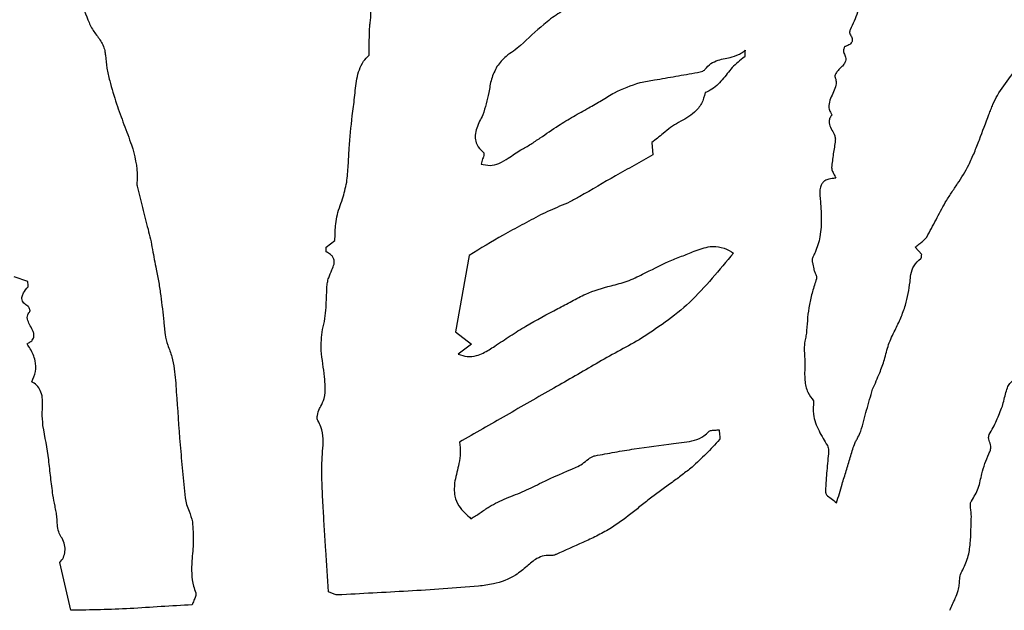
# Model space of a CAD drawing. Units: millimetres. Extents: x 19 to 893, y 28 to 880.
# Drawn here: x 451 to 453, y 849 to 850 of the extents above; entities that cross this region are included whole.
import ezdxf

# ---------------------------------------------------------------- set-up
doc = ezdxf.new("R2010")
doc.units = ezdxf.units.MM

msp = doc.modelspace()

# ---------------------------------------------------------------- linework, layer by layer
at = {"color": 7, "linetype": 'Continuous', "lineweight": 25}
for p, q in [((452.1897, 849.5078), (452.1912, 849.4844)), ((451.5716, 849.3095), (451.588, 849.3223)), ((452.7017, 849.2956), (452.6892, 849.3095)), ((451.8432, 849.294), (451.8171, 849.1493)), ((451.0054, 849.2444), (450.9795, 849.2534)), ((451.8171, 849.1493), (451.8474, 849.1258)), ((451.8474, 849.1258), (451.8223, 849.1068)), ((451.0872, 848.6213), (451.0665, 848.7119))]:
    msp.add_line(p, q, dxfattribs=at)
for radius in [16.25, 12.25, 11.3, 11, 10.4243]:
    msp.add_circle((451.2497, 850.8609), radius, dxfattribs=at)
for radius, start, end in [(27.5, 294.42364, 245.57636), (25.1589, 300.07121, 239.92879), (22.5, 319.63241, 220.36759)]:
    msp.add_arc((451.2497, 850.8609), radius, start, end, dxfattribs=at)
for points, knots in [([(451.0876, 849.834), (451.089, 849.8255), (451.0918, 849.8084), (451.1053, 849.7782), (451.1138, 849.7554), (451.1193, 849.7408)], [0, 0, 0, 0, 0.2627141, 0.5241099, 1, 1, 1, 1]), ([(452.6175, 849.8419), (452.6112, 849.8356), (452.5964, 849.821), (452.5866, 849.7892), (452.5814, 849.7542), (452.5712, 849.7326), (452.5661, 849.7217)], [0, 0, 0, 0, 0.199646, 0.463241, 0.73016, 1, 1, 1, 1]), ([(451.6541, 849.7241), (451.6544, 849.7273), (451.6549, 849.7339), (451.6569, 849.7461), (451.6566, 849.7551), (451.6565, 849.761)], [0, 0, 0, 0, 0.264882, 0.529483, 1, 1, 1, 1]), ([(452.0407, 849.7682), (452.0307, 849.763), (452.0107, 849.7528), (451.9775, 849.7266), (451.9549, 849.7055), (451.9405, 849.692)], [0, 0, 0, 0, 0.266628, 0.532502, 1, 1, 1, 1]), ([(451.1193, 849.7408), (451.1223, 849.7339), (451.1283, 849.7201), (451.143, 849.7032), (451.1513, 849.6868), (451.1524, 849.6763), (451.1527, 849.6733)], [0, 0, 0, 0, 0.296461, 0.586911, 0.880835, 1, 1, 1, 1]), ([(451.6529, 849.6735), (451.653, 849.6789), (451.6532, 849.69), (451.6535, 849.7069), (451.6539, 849.7184), (451.6541, 849.7241)], [0, 0, 0, 0, 0.321002, 0.660482, 1, 1, 1, 1]), ([(452.5661, 849.7217), (452.5657, 849.7208), (452.5648, 849.7189), (452.5647, 849.7163), (452.5651, 849.7146), (452.5654, 849.7141), (452.5655, 849.714)], [0, 0, 0, 0, 0.346321, 0.781463, 0.954222, 1, 1, 1, 1]), ([(452.8453, 849.5974), (452.8534, 849.6094), (452.8695, 849.6334), (452.9062, 849.6766), (452.9291, 849.712), (452.9441, 849.7353)], [0, 0, 0, 0, 0.2555936, 0.5108042, 1, 1, 1, 1]), ([(452.5655, 849.714), (452.5669, 849.7117), (452.5689, 849.7082), (452.57, 849.7032), (452.5697, 849.6997), (452.5681, 849.6964), (452.5642, 849.693), (452.5599, 849.691), (452.5567, 849.69), (452.556, 849.6898)], [0, 0, 0, 0, 0.246473, 0.364851, 0.465249, 0.566034, 0.693006, 0.931764, 1, 1, 1, 1]), ([(451.9405, 849.692), (451.9361, 849.6884), (451.9272, 849.6811), (451.9101, 849.6703), (451.9011, 849.659), (451.8957, 849.6522)], [0, 0, 0, 0, 0.286237, 0.571563, 1, 1, 1, 1]), ([(452.2909, 849.6469), (452.2943, 849.6508), (452.3009, 849.6585), (452.3192, 849.6659), (452.3394, 849.6688), (452.3571, 849.6751), (452.3643, 849.681), (452.3665, 849.6828)], [0, 0, 0, 0, 0.177496, 0.354307, 0.67415, 0.902887, 1, 1, 1, 1]), ([(452.3665, 849.6828), (452.3663, 849.6806), (452.3661, 849.6774), (452.366, 849.6738), (452.3659, 849.6721), (452.3658, 849.6711), (452.3656, 849.6705), (452.3653, 849.6701), (452.3652, 849.67), (452.3651, 849.67)], [0, 0, 0, 0, 0.494685, 0.740825, 0.837353, 0.899304, 0.961694, 0.985942, 1, 1, 1, 1]), ([(452.556, 849.6898), (452.5559, 849.6897), (452.5555, 849.6896), (452.5549, 849.6886), (452.5537, 849.6857), (452.5532, 849.682), (452.5535, 849.6787), (452.5539, 849.6778), (452.554, 849.6775)], [0, 0, 0, 0, 0.03009, 0.081175, 0.255035, 0.76371, 0.924351, 1, 1, 1, 1]), ([(451.1527, 849.6733), (451.1535, 849.6652), (451.155, 849.649), (451.1622, 849.6182), (451.1692, 849.596), (451.1737, 849.5814)], [0, 0, 0, 0, 0.258665, 0.517016, 1, 1, 1, 1]), ([(451.6212, 849.5584), (451.6227, 849.5701), (451.6257, 849.5935), (451.6286, 849.6286), (451.6374, 849.6574), (451.6493, 849.6698), (451.6529, 849.6735)], [0, 0, 0, 0, 0.290009, 0.579688, 0.873415, 1, 1, 1, 1]), ([(452.3651, 849.67), (452.3571, 849.6637), (452.3412, 849.6512), (452.3241, 849.6263), (452.3067, 849.6093), (452.2941, 849.604), (452.2908, 849.6026)], [0, 0, 0, 0, 0.301, 0.596062, 0.894093, 1, 1, 1, 1]), ([(452.554, 849.6775), (452.5553, 849.6751), (452.5574, 849.671), (452.5578, 849.6647), (452.5558, 849.6587), (452.5518, 849.6535), (452.5484, 849.6503), (452.5471, 849.649)], [0, 0, 0, 0, 0.25198, 0.411579, 0.57141, 0.823942, 1, 1, 1, 1]), ([(451.8957, 849.6522), (451.8918, 849.6443), (451.884, 849.6286), (451.88, 849.5967), (451.8732, 849.5745), (451.869, 849.5606)], [0, 0, 0, 0, 0.273625, 0.544804, 1, 1, 1, 1]), ([(452.276, 849.6409), (452.2777, 849.6412), (452.2812, 849.6419), (452.2858, 849.6432), (452.2891, 849.6449), (452.2904, 849.6464), (452.2909, 849.6469)], [0, 0, 0, 0, 0.3277568, 0.6495968, 0.8646242, 1, 1, 1, 1]), ([(452.5471, 849.649), (452.5453, 849.6471), (452.5419, 849.6436), (452.5385, 849.6386), (452.537, 849.6351), (452.5368, 849.6334), (452.537, 849.6326), (452.5371, 849.6324), (452.5371, 849.6322), (452.5374, 849.6317), (452.5382, 849.6295), (452.5395, 849.6245), (452.5391, 849.6151), (452.5331, 849.5996), (452.5243, 849.5844), (452.5262, 849.5691), (452.5293, 849.5635), (452.5313, 849.5609), (452.5315, 849.5606)], [0, 0, 0, 0, 0.081737, 0.153178, 0.186818, 0.200704, 0.207635, 0.209359, 0.21022, 0.213666, 0.227454, 0.282895, 0.374316, 0.518097, 0.803556, 0.896063, 0.988343, 1, 1, 1, 1]), ([(452.1677, 849.6217), (452.1767, 849.6233), (452.1992, 849.6274), (452.2354, 849.6336), (452.2624, 849.6384), (452.276, 849.6409)], [0, 0, 0, 0, 0.2499946, 0.6249971, 1, 1, 1, 1]), ([(452.0698, 849.5736), (452.078, 849.5783), (452.0944, 849.5876), (452.125, 849.6077), (452.1508, 849.6161), (452.1677, 849.6217)], [0, 0, 0, 0, 0.2584136, 0.5166396, 1, 1, 1, 1]), ([(452.2908, 849.6026), (452.289, 849.5956), (452.2853, 849.5815), (452.2679, 849.5608), (452.251, 849.5517), (452.2405, 849.546)], [0, 0, 0, 0, 0.274175, 0.548984, 1, 1, 1, 1]), ([(452.8294, 849.5612), (452.8306, 849.5644), (452.8331, 849.5707), (452.8377, 849.583), (452.8423, 849.5917), (452.8453, 849.5974)], [0, 0, 0, 0, 0.255893, 0.511782, 1, 1, 1, 1]), ([(451.1737, 849.5814), (451.1783, 849.5684), (451.1875, 849.5422), (451.2055, 849.4972), (451.2142, 849.4585), (451.2126, 849.4336), (451.2124, 849.4296)], [0, 0, 0, 0, 0.263327, 0.526427, 0.923719, 1, 1, 1, 1]), ([(452.0122, 849.5401), (452.0169, 849.543), (452.0263, 849.5489), (452.0455, 849.5603), (452.0601, 849.5683), (452.0698, 849.5736)], [0, 0, 0, 0, 0.250569, 0.50114, 1, 1, 1, 1]), ([(451.6107, 849.4326), (451.6118, 849.4433), (451.614, 849.4646), (451.6152, 849.5067), (451.6188, 849.5379), (451.6212, 849.5584)], [0, 0, 0, 0, 0.254878, 0.509591, 1, 1, 1, 1]), ([(451.869, 849.5606), (451.8648, 849.5524), (451.8583, 849.54), (451.8538, 849.5226), (451.8548, 849.5101), (451.8603, 849.4984), (451.8667, 849.4923), (451.8703, 849.4889)], [0, 0, 0, 0, 0.3485381, 0.5239469, 0.6690382, 0.8143201, 1, 1, 1, 1]), ([(452.5315, 849.5606), (452.5301, 849.5588), (452.5273, 849.5551), (452.5256, 849.5486), (452.5267, 849.5403), (452.5314, 849.5315), (452.5364, 849.5227), (452.538, 849.5158), (452.5378, 849.5129), (452.5377, 849.5121)], [0, 0, 0, 0, 0.1308229, 0.2630847, 0.3759375, 0.6054012, 0.8285787, 0.9588387, 1, 1, 1, 1]), ([(452.791, 849.4654), (452.7946, 849.4733), (452.8019, 849.489), (452.8142, 849.5212), (452.8233, 849.5452), (452.8294, 849.5612)], [0, 0, 0, 0, 0.251829, 0.503571, 1, 1, 1, 1]), ([(451.9411, 849.4941), (451.9474, 849.4975), (451.96, 849.5045), (451.9832, 849.5205), (452.0007, 849.5323), (452.0122, 849.5401)], [0, 0, 0, 0, 0.254241, 0.508269, 1, 1, 1, 1]), ([(452.2405, 849.546), (452.2354, 849.5429), (452.225, 849.5369), (452.2087, 849.5232), (452.1969, 849.5136), (452.1897, 849.5078)], [0, 0, 0, 0, 0.28287, 0.564819, 1, 1, 1, 1]), ([(452.5377, 849.5121), (452.5372, 849.5078), (452.5361, 849.4992), (452.5332, 849.4821), (452.5317, 849.4692), (452.5307, 849.4606)], [0, 0, 0, 0, 0.251593, 0.503125, 1, 1, 1, 1]), ([(451.8656, 849.467), (451.8712, 849.4658), (451.8825, 849.4634), (451.9009, 849.4679), (451.9195, 849.4799), (451.9332, 849.4889), (451.9411, 849.4941)], [0, 0, 0, 0, 0.205561, 0.411972, 0.658458, 1, 1, 1, 1]), ([(451.8703, 849.4889), (451.8704, 849.4887), (451.8707, 849.4884), (451.871, 849.4872), (451.8708, 849.4832), (451.8683, 849.4765), (451.8665, 849.4703), (451.8656, 849.467)], [0, 0, 0, 0, 0.0252701, 0.0601309, 0.1507636, 0.5488891, 1, 1, 1, 1]), ([(452.1912, 849.4844), (452.1795, 849.4778), (452.1561, 849.4645), (452.1097, 849.4387), (452.0755, 849.4187), (452.0529, 849.4054)], [0, 0, 0, 0, 0.253469, 0.506936, 1, 1, 1, 1]), ([(452.5307, 849.4606), (452.5308, 849.4592), (452.5311, 849.4552), (452.5348, 849.4486), (452.5373, 849.4432), (452.5386, 849.4401)], [0, 0, 0, 0, 0.192727, 0.542075, 1, 1, 1, 1]), ([(452.7464, 849.3942), (452.7502, 849.4002), (452.7577, 849.4124), (452.7739, 849.4353), (452.7842, 849.4535), (452.791, 849.4654)], [0, 0, 0, 0, 0.255011, 0.509897, 1, 1, 1, 1]), ([(452.5386, 849.4401), (452.5341, 849.4399), (452.527, 849.4396), (452.5183, 849.436), (452.513, 849.4314), (452.5093, 849.4246), (452.5078, 849.4149), (452.5084, 849.4075), (452.5088, 849.4034)], [0, 0, 0, 0, 0.240878, 0.375589, 0.49044, 0.605315, 0.781361, 1, 1, 1, 1]), ([(451.2124, 849.4296), (451.2124, 849.4292), (451.2123, 849.4285), (451.2125, 849.4271), (451.2127, 849.4261), (451.2129, 849.4255)], [0, 0, 0, 0, 0.263416, 0.526461, 1, 1, 1, 1]), ([(451.2129, 849.4255), (451.2162, 849.4118), (451.2211, 849.3913), (451.2278, 849.364), (451.2316, 849.3504), (451.2335, 849.3437)], [0, 0, 0, 0, 0.499973, 0.749947, 1, 1, 1, 1]), ([(451.5916, 849.367), (451.5932, 849.3727), (451.5964, 849.3842), (451.6046, 849.4055), (451.6083, 849.422), (451.6107, 849.4326)], [0, 0, 0, 0, 0.261009, 0.521703, 1, 1, 1, 1]), ([(452.0529, 849.4054), (452.0467, 849.402), (452.0343, 849.3951), (452.0088, 849.3848), (451.9903, 849.3762), (451.9782, 849.3707)], [0, 0, 0, 0, 0.258042, 0.515749, 1, 1, 1, 1]), ([(452.5088, 849.4034), (452.5109, 849.3786), (452.5139, 849.3432), (452.5029, 849.3067), (452.4965, 849.2935), (452.4934, 849.2872), (452.4945, 849.2786), (452.4959, 849.2724), (452.4968, 849.2686)], [0, 0, 0, 0, 0.538364, 0.764711, 0.818156, 0.860079, 0.913372, 1, 1, 1, 1]), ([(452.7112, 849.3288), (452.7142, 849.3342), (452.7204, 849.345), (452.7316, 849.3671), (452.7405, 849.3834), (452.7464, 849.3942)], [0, 0, 0, 0, 0.251533, 0.502999, 1, 1, 1, 1]), ([(451.588, 849.3223), (451.5883, 849.3269), (451.5888, 849.3361), (451.5891, 849.351), (451.5907, 849.3613), (451.5916, 849.367)], [0, 0, 0, 0, 0.306569, 0.613084, 1, 1, 1, 1]), ([(451.9782, 849.3707), (451.9664, 849.3644), (451.9428, 849.3517), (451.8971, 849.3273), (451.8644, 849.3071), (451.8432, 849.294)], [0, 0, 0, 0, 0.258714, 0.517434, 1, 1, 1, 1]), ([(451.2335, 849.3437), (451.2351, 849.3373), (451.2385, 849.3245), (451.243, 849.2991), (451.2466, 849.2801), (451.249, 849.2677)], [0, 0, 0, 0, 0.254623, 0.509116, 1, 1, 1, 1]), ([(452.6892, 849.3095), (452.6915, 849.3113), (452.6961, 849.3151), (452.7043, 849.3206), (452.7087, 849.3259), (452.7112, 849.3288)], [0, 0, 0, 0, 0.30478, 0.609348, 1, 1, 1, 1]), ([(451.5723, 849.3003), (451.5723, 849.3003), (451.5721, 849.3004), (451.5719, 849.3008), (451.5715, 849.3024), (451.5717, 849.3054), (451.5716, 849.3081), (451.5716, 849.3095)], [0, 0, 0, 0, 0.024539, 0.058658, 0.149228, 0.549334, 1, 1, 1, 1]), ([(452.27, 849.3018), (452.2799, 849.3056), (452.2966, 849.312), (452.3218, 849.3104), (452.3364, 849.3039), (452.3436, 849.2991), (452.3448, 849.2982)], [0, 0, 0, 0, 0.401063, 0.670908, 0.940384, 1, 1, 1, 1]), ([(451.5826, 849.2668), (451.5842, 849.2703), (451.5866, 849.2757), (451.5872, 849.2837), (451.5855, 849.2896), (451.5811, 849.2952), (451.5763, 849.2983), (451.5729, 849.3), (451.5723, 849.3003)], [0, 0, 0, 0, 0.27994, 0.432654, 0.586877, 0.719181, 0.949567, 1, 1, 1, 1]), ([(452.3448, 849.2982), (452.3314, 849.2823), (452.3045, 849.2503), (452.2497, 849.1896), (452.199, 849.1559), (452.1657, 849.1339)], [0, 0, 0, 0, 0.256552, 0.513248, 1, 1, 1, 1]), ([(452.2214, 849.2827), (452.2254, 849.2844), (452.2335, 849.2877), (452.2499, 849.2937), (452.262, 849.2986), (452.27, 849.3018)], [0, 0, 0, 0, 0.251127, 0.502207, 1, 1, 1, 1]), ([(452.6797, 849.2439), (452.6801, 849.2486), (452.6809, 849.2591), (452.6861, 849.2757), (452.6953, 849.2839), (452.7001, 849.2881)], [0, 0, 0, 0, 0.278716, 0.628672, 1, 1, 1, 1]), ([(452.7001, 849.2881), (452.7003, 849.2883), (452.7008, 849.2888), (452.7012, 849.2904), (452.7014, 849.2927), (452.7016, 849.2946), (452.7017, 849.2956)], [0, 0, 0, 0, 0.106313, 0.26683, 0.633021, 1, 1, 1, 1]), ([(452.1122, 849.2365), (452.1226, 849.239), (452.1434, 849.244), (452.1791, 849.2618), (452.205, 849.2746), (452.2214, 849.2827)], [0, 0, 0, 0, 0.269889, 0.538425, 1, 1, 1, 1]), ([(451.249, 849.2677), (451.2507, 849.2593), (451.2541, 849.2427), (451.2589, 849.2094), (451.2617, 849.1845), (451.2636, 849.168)], [0, 0, 0, 0, 0.2530776, 0.5061127, 1, 1, 1, 1]), ([(451.5729, 849.2329), (451.5732, 849.2361), (451.5738, 849.2424), (451.5768, 849.2539), (451.5804, 849.2618), (451.5826, 849.2668)], [0, 0, 0, 0, 0.267389, 0.534513, 1, 1, 1, 1]), ([(452.4968, 849.2686), (452.4975, 849.2663), (452.4988, 849.2621), (452.5013, 849.257), (452.5023, 849.253), (452.5024, 849.2507), (452.502, 849.2497), (452.502, 849.2494)], [0, 0, 0, 0, 0.3530529, 0.6656658, 0.8392324, 0.9607502, 1, 1, 1, 1]), ([(451.0057, 849.1977), (451.0031, 849.1995), (450.999, 849.2022), (450.9952, 849.2074), (450.9939, 849.2119), (450.9945, 849.2173), (450.9983, 849.2251), (451.0028, 849.2307), (451.0058, 849.2345)], [0, 0, 0, 0, 0.2136664, 0.3203206, 0.4280864, 0.5201822, 0.6762719, 1, 1, 1, 1]), ([(451.0058, 849.2345), (451.0059, 849.2347), (451.0063, 849.2353), (451.0064, 849.237), (451.0059, 849.2401), (451.0056, 849.2427), (451.0054, 849.2444)], [0, 0, 0, 0, 0.0799394, 0.2066179, 0.5010272, 1, 1, 1, 1]), ([(451.5646, 849.1534), (451.5663, 849.1603), (451.5696, 849.1741), (451.5719, 849.2008), (451.5725, 849.2204), (451.5729, 849.2329)], [0, 0, 0, 0, 0.2656577, 0.5310328, 1, 1, 1, 1]), ([(452.0112, 849.1931), (452.02, 849.1977), (452.0377, 849.2068), (452.0698, 849.2251), (452.0958, 849.2321), (452.1122, 849.2365)], [0, 0, 0, 0, 0.270868, 0.541644, 1, 1, 1, 1]), ([(452.502, 849.2494), (452.4994, 849.2414), (452.4941, 849.2254), (452.4862, 849.193), (452.4845, 849.1682), (452.4834, 849.1518)], [0, 0, 0, 0, 0.2535883, 0.507238, 1, 1, 1, 1]), ([(452.6513, 849.1522), (452.6549, 849.16), (452.6622, 849.1755), (452.6738, 849.2056), (452.6774, 849.229), (452.6797, 849.2439)], [0, 0, 0, 0, 0.265733, 0.531587, 1, 1, 1, 1]), ([(451.0094, 849.1877), (451.0094, 849.1878), (451.0096, 849.188), (451.0097, 849.1889), (451.0094, 849.1915), (451.0083, 849.1945), (451.0067, 849.1969), (451.006, 849.1975), (451.0057, 849.1977)], [0, 0, 0, 0, 0.027688, 0.074294, 0.234806, 0.751315, 0.923244, 1, 1, 1, 1]), ([(451.0039, 849.1265), (451.006, 849.1275), (451.0102, 849.1297), (451.0148, 849.1339), (451.017, 849.1387), (451.0174, 849.1438), (451.0152, 849.1513), (451.0102, 849.16), (451.0057, 849.1687), (451.0042, 849.1759), (451.0049, 849.1811), (451.0069, 849.185), (451.0087, 849.1869), (451.0094, 849.1877)], [0, 0, 0, 0, 0.098624, 0.198246, 0.257744, 0.317268, 0.411059, 0.582238, 0.739554, 0.820682, 0.888907, 0.957187, 1, 1, 1, 1]), ([(451.8915, 849.1219), (451.9012, 849.1284), (451.9207, 849.1413), (451.96, 849.1662), (451.9907, 849.1824), (452.0112, 849.1931)], [0, 0, 0, 0, 0.251874, 0.503765, 1, 1, 1, 1]), ([(451.2636, 849.168), (451.2639, 849.164), (451.2647, 849.156), (451.2657, 849.141), (451.2689, 849.1304), (451.2709, 849.1238)], [0, 0, 0, 0, 0.26831, 0.5365771, 1, 1, 1, 1]), ([(451.5684, 849.0637), (451.5675, 849.072), (451.5655, 849.0886), (451.5604, 849.1184), (451.563, 849.1401), (451.5646, 849.1534)], [0, 0, 0, 0, 0.278367, 0.5566, 1, 1, 1, 1]), ([(452.4834, 849.1518), (452.4831, 849.1483), (452.4824, 849.1415), (452.479, 849.1299), (452.4789, 849.1214), (452.4788, 849.1164)], [0, 0, 0, 0, 0.289873, 0.577921, 1, 1, 1, 1]), ([(452.6086, 849.0404), (452.6132, 849.0507), (452.6213, 849.0692), (452.632, 849.0972), (452.6377, 849.1255), (452.6467, 849.1433), (452.6513, 849.1522)], [0, 0, 0, 0, 0.282297, 0.504447, 0.749732, 1, 1, 1, 1]), ([(451.0129, 849.0546), (451.0157, 849.0609), (451.0213, 849.0735), (451.0204, 849.096), (451.0125, 849.1133), (451.006, 849.1233), (451.0039, 849.1265)], [0, 0, 0, 0, 0.2658356, 0.5341705, 0.8500838, 1, 1, 1, 1]), ([(451.2709, 849.1238), (451.2737, 849.1165), (451.2794, 849.1019), (451.2849, 849.0722), (451.2863, 849.05), (451.2872, 849.0355)], [0, 0, 0, 0, 0.259648, 0.518958, 1, 1, 1, 1]), ([(451.8223, 849.1068), (451.8279, 849.1049), (451.8391, 849.1011), (451.8602, 849.1038), (451.8772, 849.1124), (451.888, 849.1196), (451.8915, 849.1219)], [0, 0, 0, 0, 0.236917, 0.474001, 0.832046, 1, 1, 1, 1]), ([(452.1657, 849.1339), (452.1521, 849.1265), (452.1247, 849.1117), (452.0708, 849.0811), (452.0304, 849.0578), (452.0036, 849.0424)], [0, 0, 0, 0, 0.250211, 0.500414, 1, 1, 1, 1]), ([(452.4788, 849.1164), (452.4793, 849.1065), (452.4804, 849.0868), (452.4787, 849.0593), (452.4837, 849.0348), (452.4926, 849.0233), (452.4966, 849.018)], [0, 0, 0, 0, 0.289694, 0.5775873, 0.8057695, 1, 1, 1, 1]), ([(451.5613, 849.008), (451.5638, 849.0128), (451.5697, 849.0244), (451.5703, 849.044), (451.569, 849.0576), (451.5684, 849.0637)], [0, 0, 0, 0, 0.281407, 0.677589, 1, 1, 1, 1]), ([(451.0342, 848.9715), (451.0335, 848.9798), (451.0321, 848.9962), (451.0344, 849.0174), (451.0314, 849.0344), (451.0248, 849.0457), (451.0179, 849.0516), (451.0136, 849.0541), (451.0129, 849.0546)], [0, 0, 0, 0, 0.274083, 0.544281, 0.703477, 0.837025, 0.970273, 1, 1, 1, 1]), ([(452.8548, 849.008), (452.857, 849.0168), (452.8602, 849.0293), (452.8646, 849.0448), (452.8698, 849.0531), (452.8765, 849.0582), (452.8831, 849.0604), (452.8874, 849.0608), (452.8891, 849.0609)], [0, 0, 0, 0, 0.3949845, 0.5646148, 0.7002074, 0.812198, 0.9238231, 1, 1, 1, 1]), ([(451.2872, 849.0355), (451.2895, 849.002), (451.293, 848.9517), (451.2989, 848.8848), (451.3022, 848.8513), (451.3039, 848.8346)], [0, 0, 0, 0, 0.499903, 0.749942, 1, 1, 1, 1]), ([(452.0036, 849.0424), (451.9884, 849.0337), (451.9582, 849.0165), (451.8985, 848.9822), (451.8539, 848.9566), (451.8244, 848.9397)], [0, 0, 0, 0, 0.25261, 0.505219, 1, 1, 1, 1]), ([(452.5862, 848.961), (452.5882, 848.9676), (452.592, 848.9809), (452.5989, 849.0075), (452.6047, 849.0272), (452.6086, 849.0404)], [0, 0, 0, 0, 0.250528, 0.501027, 1, 1, 1, 1]), ([(451.556, 848.9808), (451.5555, 848.9819), (451.5543, 848.985), (451.555, 848.9931), (451.5574, 849.0011), (451.5605, 849.0065), (451.5613, 849.008)], [0, 0, 0, 0, 0.12851, 0.342368, 0.826807, 1, 1, 1, 1]), ([(452.4966, 849.018), (452.496, 849.0095), (452.4944, 848.9899), (452.506, 848.9611), (452.5172, 848.9425), (452.5228, 848.9334)], [0, 0, 0, 0, 0.278174, 0.643918, 1, 1, 1, 1]), ([(452.83, 848.9545), (452.8325, 848.9588), (452.8374, 848.9675), (452.8458, 848.9853), (452.8512, 848.999), (452.8548, 849.008)], [0, 0, 0, 0, 0.253312, 0.506579, 1, 1, 1, 1]), ([(451.0531, 848.8399), (451.0516, 848.851), (451.0488, 848.8731), (451.0442, 848.9172), (451.0382, 848.9499), (451.0342, 848.9715)], [0, 0, 0, 0, 0.251646, 0.503265, 1, 1, 1, 1]), ([(451.5635, 848.8999), (451.5639, 848.9076), (451.5648, 848.923), (451.5666, 848.946), (451.5637, 848.9661), (451.558, 848.9769), (451.556, 848.9808)], [0, 0, 0, 0, 0.279759, 0.559428, 0.841556, 1, 1, 1, 1]), ([(452.2309, 848.9374), (452.2376, 848.9381), (452.2509, 848.9395), (452.2706, 848.9427), (452.2868, 848.9498), (452.2946, 848.9572), (452.2975, 848.9599)], [0, 0, 0, 0, 0.281699, 0.55626, 0.833345, 1, 1, 1, 1]), ([(452.2975, 848.9599), (452.2981, 848.9604), (452.2997, 848.9617), (452.3041, 848.9625), (452.31, 848.9627), (452.3147, 848.9631), (452.3171, 848.9633)], [0, 0, 0, 0, 0.113548, 0.293901, 0.647052, 1, 1, 1, 1]), ([(452.3171, 848.9633), (452.3173, 848.9612), (452.3177, 848.9571), (452.3187, 848.9522), (452.319, 848.9484), (452.3189, 848.9461), (452.3181, 848.9451), (452.3179, 848.9447)], [0, 0, 0, 0, 0.329581, 0.653844, 0.796728, 0.941218, 1, 1, 1, 1]), ([(452.5741, 848.9357), (452.575, 848.938), (452.577, 848.9427), (452.5819, 848.9507), (452.5845, 848.957), (452.5862, 848.961)], [0, 0, 0, 0, 0.267357, 0.533916, 1, 1, 1, 1]), ([(452.8291, 848.918), (452.8303, 848.9202), (452.8327, 848.9246), (452.8331, 848.9337), (452.8301, 848.9413), (452.8285, 848.9481), (452.829, 848.9521), (452.8298, 848.9539), (452.83, 848.9545)], [0, 0, 0, 0, 0.19742, 0.39653, 0.694875, 0.83984, 0.95427, 1, 1, 1, 1]), ([(451.8244, 848.9397), (451.8253, 848.9329), (451.8273, 848.9194), (451.8226, 848.8949), (451.8184, 848.8775), (451.8158, 848.8666)], [0, 0, 0, 0, 0.275348, 0.545556, 1, 1, 1, 1]), ([(452.0821, 848.9142), (452.0944, 848.9165), (452.1191, 848.9211), (452.1687, 848.9292), (452.206, 848.9341), (452.2309, 848.9374)], [0, 0, 0, 0, 0.250329, 0.500655, 1, 1, 1, 1]), ([(452.3179, 848.9447), (452.3137, 848.9402), (452.3053, 848.9311), (452.2886, 848.9131), (452.275, 848.9008), (452.2659, 848.8927)], [0, 0, 0, 0, 0.25222, 0.504453, 1, 1, 1, 1]), ([(452.5228, 848.9334), (452.5234, 848.9319), (452.5246, 848.9291), (452.525, 848.9239), (452.5248, 848.9202), (452.5247, 848.9181)], [0, 0, 0, 0, 0.300139, 0.59032, 1, 1, 1, 1]), ([(452.5585, 848.8858), (452.5609, 848.8942), (452.5647, 848.9067), (452.5698, 848.9234), (452.5726, 848.9316), (452.5741, 848.9357)], [0, 0, 0, 0, 0.499936, 0.749915, 1, 1, 1, 1]), ([(452.5247, 848.9181), (452.5235, 848.9058), (452.5218, 848.8874), (452.52, 848.8659), (452.5194, 848.8551), (452.5194, 848.849), (452.5191, 848.8453), (452.5198, 848.8423), (452.5229, 848.838), (452.5304, 848.8328), (452.5367, 848.8278), (452.5402, 848.825)], [0, 0, 0, 0, 0.359616, 0.539415, 0.629312, 0.674259, 0.717627, 0.735813, 0.763944, 0.869509, 1, 1, 1, 1]), ([(452.796, 848.8281), (452.801, 848.8362), (452.8109, 848.8522), (452.8156, 848.8844), (452.8241, 848.9055), (452.8291, 848.918)], [0, 0, 0, 0, 0.292382, 0.579805, 1, 1, 1, 1]), ([(451.566, 848.8148), (451.5653, 848.829), (451.5641, 848.8502), (451.5634, 848.8786), (451.5634, 848.8928), (451.5635, 848.8999)], [0, 0, 0, 0, 0.49977, 0.749829, 1, 1, 1, 1]), ([(452.0459, 848.8923), (452.05, 848.8944), (452.0584, 848.8987), (452.0681, 848.9075), (452.0763, 848.9128), (452.081, 848.9139), (452.0821, 848.9142)], [0, 0, 0, 0, 0.3243204, 0.6582649, 0.9232075, 1, 1, 1, 1]), ([(451.9137, 848.8339), (451.9252, 848.8382), (451.9482, 848.8467), (451.9909, 848.869), (452.024, 848.8831), (452.0459, 848.8923)], [0, 0, 0, 0, 0.253774, 0.507148, 1, 1, 1, 1]), ([(452.2659, 848.8927), (452.2597, 848.8877), (452.2473, 848.8777), (452.2215, 848.8589), (452.2022, 848.8449), (452.1894, 848.8355)], [0, 0, 0, 0, 0.251028, 0.502005, 1, 1, 1, 1]), ([(452.5402, 848.825), (452.542, 848.8308), (452.5455, 848.8425), (452.5515, 848.8628), (452.5559, 848.8772), (452.5585, 848.8858)], [0, 0, 0, 0, 0.288174, 0.576348, 1, 1, 1, 1]), ([(451.8158, 848.8666), (451.8148, 848.8568), (451.8132, 848.8402), (451.8247, 848.8143), (451.8381, 848.8023), (451.8464, 848.7948)], [0, 0, 0, 0, 0.3526, 0.594926, 1, 1, 1, 1]), ([(451.0607, 848.7971), (451.0602, 848.8007), (451.0593, 848.808), (451.0563, 848.8222), (451.0543, 848.8329), (451.0531, 848.8399)], [0, 0, 0, 0, 0.25241, 0.50467, 1, 1, 1, 1]), ([(451.3039, 848.8346), (451.3047, 848.8303), (451.3063, 848.8216), (451.3128, 848.8069), (451.3159, 848.7957), (451.3179, 848.7888)], [0, 0, 0, 0, 0.27643, 0.551029, 1, 1, 1, 1]), ([(451.8464, 848.7948), (451.8523, 848.7984), (451.8639, 848.8058), (451.8852, 848.8209), (451.9026, 848.8288), (451.9137, 848.8339)], [0, 0, 0, 0, 0.265079, 0.530034, 1, 1, 1, 1]), ([(452.1894, 848.8355), (452.1827, 848.8303), (452.1694, 848.8199), (452.1439, 848.7985), (452.1233, 848.7846), (452.1097, 848.7754)], [0, 0, 0, 0, 0.254318, 0.508579, 1, 1, 1, 1]), ([(452.7959, 848.7998), (452.7957, 848.8033), (452.7953, 848.8097), (452.794, 848.8175), (452.794, 848.823), (452.7947, 848.8261), (452.7956, 848.8275), (452.796, 848.8281)], [0, 0, 0, 0, 0.364261, 0.669146, 0.823909, 0.932255, 1, 1, 1, 1]), ([(451.576, 848.6564), (451.5742, 848.6828), (451.5717, 848.7224), (451.5683, 848.7752), (451.5668, 848.8016), (451.566, 848.8148)], [0, 0, 0, 0, 0.499996, 0.749996, 1, 1, 1, 1]), ([(451.069, 848.7598), (451.0672, 848.7632), (451.0631, 848.7705), (451.0616, 848.7835), (451.061, 848.7925), (451.0607, 848.7971)], [0, 0, 0, 0, 0.2974838, 0.6453244, 1, 1, 1, 1]), ([(451.3179, 848.7888), (451.3188, 848.7764), (451.3206, 848.7516), (451.3157, 848.7113), (451.3159, 848.6778), (451.3226, 848.6586), (451.3241, 848.6543)], [0, 0, 0, 0, 0.275435, 0.548665, 0.900728, 1, 1, 1, 1]), ([(452.778, 848.6946), (452.7822, 848.7034), (452.7903, 848.7203), (452.7943, 848.7476), (452.7953, 848.7738), (452.7957, 848.7911), (452.7959, 848.7998)], [0, 0, 0, 0, 0.269155, 0.518157, 0.758876, 1, 1, 1, 1]), ([(452.1097, 848.7754), (452.1015, 848.7708), (452.0849, 848.7616), (452.0507, 848.746), (452.0251, 848.7347), (452.0081, 848.7272)], [0, 0, 0, 0, 0.252732, 0.505341, 1, 1, 1, 1]), ([(451.0665, 848.7119), (451.0689, 848.715), (451.0737, 848.7211), (451.0765, 848.733), (451.0758, 848.7456), (451.0723, 848.7546), (451.0695, 848.7591), (451.069, 848.7598)], [0, 0, 0, 0, 0.224725, 0.448532, 0.691096, 0.952593, 1, 1, 1, 1]), ([(452.0001, 848.7253), (451.9952, 848.7254), (451.9852, 848.7255), (451.9684, 848.7184), (451.9588, 848.7099), (451.9528, 848.7047)], [0, 0, 0, 0, 0.2778616, 0.5550572, 1, 1, 1, 1]), ([(452.0081, 848.7272), (452.0074, 848.7268), (452.006, 848.7262), (452.0033, 848.7254), (452.0013, 848.7253), (452.0001, 848.7253)], [0, 0, 0, 0, 0.283678, 0.567594, 1, 1, 1, 1]), ([(451.9528, 848.7047), (451.9458, 848.6988), (451.9272, 848.6832), (451.8945, 848.6712), (451.8701, 848.6681), (451.8607, 848.6669)], [0, 0, 0, 0, 0.270242, 0.718125, 1, 1, 1, 1]), ([(452.7711, 848.6589), (452.7718, 848.6624), (452.7732, 848.6695), (452.7737, 848.6807), (452.7752, 848.6894), (452.7775, 848.6938), (452.778, 848.6946)], [0, 0, 0, 0, 0.296295, 0.590808, 0.923744, 1, 1, 1, 1]), ([(451.3241, 848.6543), (451.3243, 848.6534), (451.3248, 848.6511), (451.3235, 848.6459), (451.3204, 848.6395), (451.3183, 848.6341), (451.3172, 848.6314)], [0, 0, 0, 0, 0.1124569, 0.2881455, 0.6440494, 1, 1, 1, 1]), ([(451.5932, 848.6502), (451.5916, 848.6504), (451.5878, 848.6508), (451.5823, 848.6539), (451.5781, 848.6556), (451.576, 848.6564)], [0, 0, 0, 0, 0.257003, 0.628517, 1, 1, 1, 1]), ([(451.8607, 848.6669), (451.8384, 848.6651), (451.7938, 848.6614), (451.7047, 848.6561), (451.6378, 848.6526), (451.5932, 848.6502)], [0, 0, 0, 0, 0.250175, 0.500343, 1, 1, 1, 1]), ([(452.7554, 848.6212), (452.757, 848.625), (452.7603, 848.6326), (452.7662, 848.6449), (452.7693, 848.6539), (452.7711, 848.6589)], [0, 0, 0, 0, 0.305304, 0.610581, 1, 1, 1, 1]), ([(451.3172, 848.6314), (451.2976, 848.6304), (451.2583, 848.6285), (451.1817, 848.6225), (451.1246, 848.6218), (451.0872, 848.6213)], [0, 0, 0, 0, 0.256202, 0.512375, 1, 1, 1, 1])]:
    msp.add_open_spline(points, degree=3, knots=knots, dxfattribs=at)

doc.saveas('drawing.dxf')
